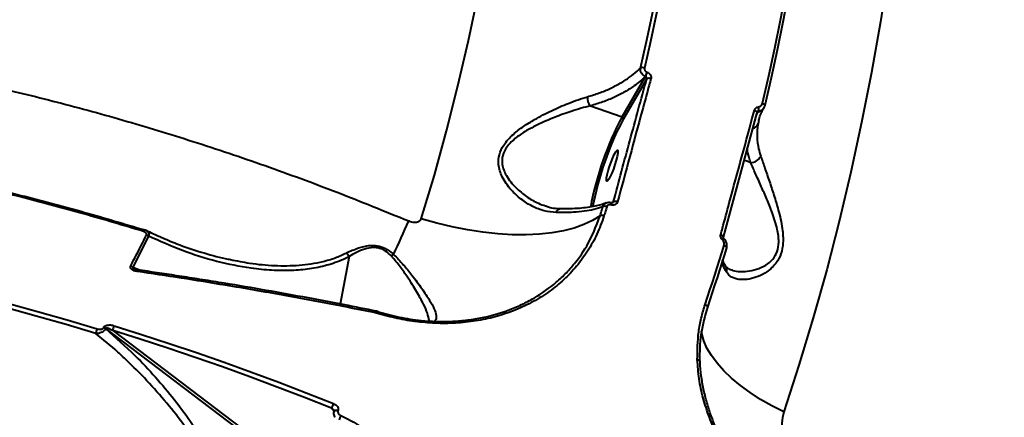
# Model space of a CAD drawing. Units: millimetres. Extents: x -517 to 18332, y 671 to 14386.
# Drawn here: x 7054 to 7325, y 10307 to 10416 of the extents above; entities that cross this region are included whole.
import ezdxf

# ---------------------------------------------------------------- set-up
doc = ezdxf.new("R2010")
doc.units = ezdxf.units.MM
doc.layers.add('DiKom', color=7, linetype='Continuous')
doc.styles.add('style1', font='arialbd_0.ttf', dxfattribs={"width": 0.8})
doc.dimstyles.new('1-50', dxfattribs={"dimtxt": 700, "dimasz": 300, "dimexe": 100, "dimexo": 0, "dimgap": 300, "dimtad": 1, "dimtxsty": 'style1', "dimcen": 200, "dimclrd": 7, "dimclre": 7, "dimclrt": 7, "dimadec": 1, "dimazin": 2, "dimtfac": 1, "dimtmove": 0, "dimatfit": 2, "dimfxl": 0, "dimlwd": 25, "dimlwe": 18, "dimarcsym": 0})

# ---------------------------------------------------------------- blocks, each defined once
blk = doc.blocks.new('*D2')
at = {"layer": 'Defpoints', "color": 0, "transparency": 16777216}
for p in [(6645.58, 12379.11), (1929.09, 3735.51), (12469.55, 3735.51)]:
    blk.add_point(p, dxfattribs=at)
at = {"layer": 'DiKom', "color": 7, "lineweight": 18, "transparency": 16777216}
for p, q in [((6645.58, 12379.11), (1829.09, 12379.11)), ((12469.55, 3735.51), (1829.09, 3735.51))]:
    blk.add_line(p, q, dxfattribs=at)
at = {"layer": 'DiKom', "color": 7, "lineweight": 25, "transparency": 16777216}
blk.add_line((1929.09, 12079.11), (1929.09, 4035.51), dxfattribs=at)
at = {"layer": 'DiKom', "color": 7, "transparency": 16777216}
for points in [[(1879.09, 12079.11), (1979.09, 12079.11), (1929.09, 12379.11)], [(1879.09, 4035.51), (1979.09, 4035.51), (1929.09, 3735.51)]]:
    blk.add_solid(points, dxfattribs=at)
at = {"layer": 'DiKom', "color": 7, "lineweight": 200, "transparency": 16777216, "insert": (1271.45, 10896.11), "char_height": 700, "attachment_point": 5, "rotation": 90, "style": 'style1'}
blk.add_mtext('8650', dxfattribs=at)
blk = doc.blocks.new('*D3')
at = {"layer": 'Defpoints', "color": 0, "transparency": 16777216}
for p in [(6195.04, 14386.22), (599.41, 1915), (13408.24, 1915)]:
    blk.add_point(p, dxfattribs=at)
at = {"layer": 'DiKom', "color": 7, "lineweight": 18, "transparency": 16777216}
for p, q in [((6195.04, 14386.22), (499.41, 14386.22)), ((13408.24, 1915), (499.41, 1915))]:
    blk.add_line(p, q, dxfattribs=at)
at = {"layer": 'DiKom', "color": 7, "lineweight": 25, "transparency": 16777216}
blk.add_line((599.41, 14086.22), (599.41, 2215), dxfattribs=at)
at = {"layer": 'DiKom', "color": 7, "transparency": 16777216}
for points in [[(549.41, 14086.22), (649.41, 14086.22), (599.41, 14386.22)], [(549.41, 2215), (649.41, 2215), (599.41, 1915)]]:
    blk.add_solid(points, dxfattribs=at)
at = {"layer": 'DiKom', "color": 7, "lineweight": 200, "transparency": 16777216, "insert": (-57.99, 10793.86), "char_height": 700, "attachment_point": 5, "rotation": 90, "style": 'style1'}
blk.add_mtext('12500', dxfattribs=at)

msp = doc.modelspace()

# ---------------------------------------------------------------- linework, layer by layer
at = {"layer": 'DiKom', "color": 7, "linetype": 'Continuous', "lineweight": 40}
for p, q in [((7219.623, 10389.684), (7226.099, 10400.762)), ((7226.099, 10400.762), (7226.074, 10400.77)), ((7226.483, 10401.932), (7226.509, 10401.924)), ((7226.407, 10400.088), (7219.996, 10389.122)), ((7210.941, 10392.667), (7219.623, 10389.684)), ((7256.653, 10390.824), (7247.384, 10356.668)), ((7256.68, 10390.878), (7256.653, 10390.824)), ((7256.686, 10390.876), (7256.712, 10390.942)), ((7258.447, 10391.911), (7258.622, 10392.231)), ((7257.164, 10388.546), (7256.969, 10387.8)), ((7254.934, 10377.097), (7253.099, 10377.727)), ((7216.624, 10365.479), (7216.599, 10365.488)), ((7216.712, 10366.035), (7216.687, 10366.043)), ((7216.987, 10366.014), (7217.232, 10366.259)), ((7202.688, 10364.375), (7202.651, 10364.374)), ((7088.915, 10358.453), (7088.474, 10358.614)), ((7089.597, 10356.897), (7085.266, 10348.417)), ((7144.636, 10351.28), (7142.209, 10338.275)), ((7085.266, 10348.417), (7087.34, 10347.53)), ((7152.112, 10335.799), (7152.064, 10335.808)), ((7152.461, 10335.714), (7152.112, 10335.799)), ((7152.163, 10336.297), (7152.118, 10336.305)), ((7077.232, 10331.772), (7077.275, 10331.866)), ((7077.85, 10331.575), (7077.807, 10331.48)), ((7123.21, 10297.177), (7077.85, 10331.575)), ((7079.764, 10330.993), (7123.668, 10297.699)), ((7140.538, 10308.796), (7139.85, 10309.672)), ((7141.632, 10309.052), (7141.599, 10308.978))]:
    msp.add_line(p, q, dxfattribs=at)
at = {"layer": 'DiKom', "color": 7, "linetype": 'Continuous', "lineweight": 40, "flags": 128}
for points in [[(7164.492, 10361.67), (7168.092, 10373.657), (7171.452, 10385.812), (7174.57, 10398.129), (7177.443, 10410.599), (7180.071, 10423.214), (7182.45, 10435.966), (7184.581, 10448.847), (7186.46, 10461.848), (7188.088, 10474.961), (7189.463, 10488.178), (7190.584, 10501.49)], [(7300.064, 10501.592), (7299.122, 10487.047), (7297.926, 10472.588), (7296.475, 10458.223), (7294.77, 10443.96), (7292.814, 10429.807), (7290.605, 10415.772), (7288.146, 10401.862), (7285.438, 10388.086), (7282.483, 10374.45), (7279.282, 10360.962), (7275.837, 10347.63), (7272.15, 10334.461), (7268.222, 10321.462), (7264.056, 10308.64)], [(7224.674, 10403.058), (7226.341, 10410.309), (7227.927, 10417.607), (7229.433, 10424.952), (7230.857, 10432.343), (7232.199, 10439.777), (7233.46, 10447.253), (7234.638, 10454.77), (7235.734, 10462.325)], [(7236.841, 10462.378), (7235.744, 10454.816), (7234.565, 10447.294), (7233.304, 10439.813), (7231.96, 10432.373), (7230.535, 10424.978), (7229.029, 10417.627), (7227.441, 10410.324), (7225.773, 10403.068)], [(7258.163, 10393.374), (7259.898, 10400.934), (7261.549, 10408.544), (7263.117, 10416.202), (7264.602, 10423.907), (7266.001, 10431.657), (7267.317, 10439.45), (7268.547, 10447.285), (7269.693, 10455.16)], [(7270.37, 10454.672), (7269.222, 10446.779), (7267.989, 10438.926), (7266.671, 10431.115), (7265.268, 10423.348), (7263.78, 10415.626), (7262.209, 10407.951), (7260.553, 10400.324), (7258.814, 10392.747)], [(7258.163, 10393.374), (7258.335, 10393.31), (7258.49, 10393.236), (7258.622, 10393.154), (7258.727, 10393.069), (7258.801, 10392.982), (7258.841, 10392.898), (7258.845, 10392.818), (7258.814, 10392.747)], [(7256.005, 10391.484), (7256.176, 10391.414), (7256.331, 10391.334), (7256.463, 10391.248), (7256.567, 10391.157), (7256.641, 10391.066), (7256.68, 10390.978), (7256.684, 10390.897), (7256.68, 10390.878)], [(7218.043, 10377.732), (7217.682, 10376.545), (7217.26, 10375.336), (7216.812, 10374.204), (7216.373, 10373.24), (7215.98, 10372.523), (7215.664, 10372.111), (7215.451, 10372.036), (7215.357, 10372.306), (7215.392, 10372.898), (7215.551, 10373.764), (7215.821, 10374.834), (7216.182, 10376.021), (7216.604, 10377.23), (7217.052, 10378.362), (7217.491, 10379.326), (7217.884, 10380.043), (7218.2, 10380.455), (7218.413, 10380.53), (7218.507, 10380.26), (7218.473, 10379.668), (7218.314, 10378.802), (7218.043, 10377.732)], [(7213.579, 10362.507), (7213.676, 10362.817), (7213.773, 10363.128), (7213.869, 10363.438), (7213.966, 10363.749), (7214.062, 10364.06), (7214.158, 10364.37), (7214.254, 10364.681), (7214.35, 10364.993)], [(7215.441, 10364.975), (7215.346, 10364.663), (7215.249, 10364.352), (7215.153, 10364.041), (7215.057, 10363.73), (7214.961, 10363.419), (7214.864, 10363.109), (7214.767, 10362.798), (7214.67, 10362.488)], [(7213.579, 10362.507), (7211.538, 10361.204), (7209.177, 10360.073), (7206.513, 10359.124), (7203.567, 10358.364), (7200.363, 10357.797), (7196.924, 10357.43), (7193.279, 10357.265), (7189.455, 10357.303), (7185.482, 10357.544), (7181.391, 10357.985), (7177.213, 10358.624), (7172.983, 10359.456), (7168.731, 10360.474), (7164.492, 10361.67)], [(7088.168, 10358.213), (7088.223, 10358.331), (7088.277, 10358.433), (7088.329, 10358.516), (7088.378, 10358.578), (7088.422, 10358.619), (7088.461, 10358.636), (7088.481, 10358.636)], [(7088.481, 10358.636), (7088.493, 10358.63), (7088.517, 10358.601)], [(7246.744, 10357.355), (7246.915, 10357.284), (7247.069, 10357.203), (7247.2, 10357.114), (7247.304, 10357.02), (7247.376, 10356.925), (7247.414, 10356.833), (7247.417, 10356.746), (7247.413, 10356.728)], [(7242.435, 10338.119), (7243.11, 10340.138), (7243.779, 10342.161), (7244.441, 10344.189), (7245.096, 10346.223), (7245.746, 10348.261), (7246.388, 10350.304), (7247.025, 10352.352), (7247.654, 10354.404)], [(7248.283, 10353.69), (7247.652, 10351.633), (7247.014, 10349.581), (7246.37, 10347.533), (7245.719, 10345.49), (7245.062, 10343.452), (7244.398, 10341.42), (7243.728, 10339.392), (7243.052, 10337.369)], [(7247.654, 10354.404), (7247.823, 10354.329), (7247.975, 10354.242), (7248.104, 10354.148), (7248.206, 10354.051), (7248.277, 10353.952), (7248.314, 10353.857), (7248.316, 10353.769), (7248.283, 10353.69)], [(7075.124, 10330.184), (7066.933, 10332.622), (7058.748, 10334.958), (7050.573, 10337.189), (7042.411, 10339.316), (7034.266, 10341.337), (7026.142, 10343.252), (7018.042, 10345.059), (7009.97, 10346.757)], [(7010.163, 10348.088), (7018.253, 10346.386), (7026.371, 10344.575), (7034.513, 10342.656), (7042.675, 10340.631), (7050.855, 10338.499), (7059.048, 10336.263), (7067.252, 10333.922), (7075.461, 10331.478)], [(7152.619, 10336.185), (7152.62, 10336.183), (7152.616, 10336.161)], [(7242.435, 10338.119), (7242.602, 10338.039), (7242.753, 10337.947), (7242.88, 10337.848), (7242.98, 10337.745), (7243.049, 10337.642), (7243.085, 10337.543), (7243.086, 10337.45), (7243.052, 10337.369)], [(7139.85, 10309.672), (7132.384, 10312.62), (7124.9, 10315.49), (7117.401, 10318.279), (7109.888, 10320.988), (7102.365, 10323.615), (7094.835, 10326.158), (7087.301, 10328.618), (7079.764, 10330.993)], [(7080.11, 10332.327), (7087.664, 10329.947), (7095.217, 10327.481), (7102.765, 10324.931), (7110.306, 10322.298), (7117.836, 10319.583), (7125.354, 10316.787), (7132.856, 10313.911), (7140.339, 10310.955)], [(7264.056, 10308.64), (7260.787, 10310.315), (7257.69, 10312.098), (7254.794, 10313.974), (7252.125, 10315.924), (7249.707, 10317.932), (7247.563, 10319.978), (7245.713, 10322.045), (7244.172, 10324.112), (7242.956, 10326.163), (7242.074, 10328.177), (7241.536, 10330.136), (7241.416, 10330.918)], [(7240.302, 10323.013), (7240.477, 10322.988), (7240.635, 10322.949), (7240.768, 10322.898), (7240.873, 10322.838), (7240.945, 10322.769), (7240.982, 10322.695), (7240.986, 10322.667)], [(7140.545, 10308.887), (7140.564, 10308.921), (7140.677, 10309.027), (7140.854, 10309.088), (7141.079, 10309.101), (7141.334, 10309.063), (7141.599, 10308.978)], [(7140.577, 10308.957), (7140.597, 10308.995), (7140.71, 10309.1), (7140.887, 10309.162), (7141.112, 10309.174), (7141.367, 10309.137), (7141.632, 10309.052)]]:
    msp.add_lwpolyline(points, dxfattribs=at)
at = {"layer": 'DiKom', "color": 7, "linetype": 'Continuous', "lineweight": 40}
for centre, radius, start, end in [((7225.236, 10401.67), 1.498, 68.98261, 112.02424), ((7219.574, 10403.712), 7.134, 335.64432, 345.5479), ((7219.598, 10403.705), 7.136, 335.64426, 345.54641), ((7227.021, 10399.033), 1.22, 63.54257, 120.20787), ((7213.199, 10394.805), 3.11, 173.32688, 223.42862), ((7255.037, 10391.842), 2.119, 343.22676, 15.44881), ((7256.964, 10390.634), 0.381, 92.8989, 137.09746), ((7256.86, 10392.862), 1.849, 272.61371, 329.41766), ((7299.227, 10347.911), 89.899, 152.31124, 169.1743), ((7297.123, 10348.646), 87.102, 152.30996, 169.24414), ((7219.486, 10389.188), 0.514, 352.57381, 74.49308), ((7255.056, 10388.385), 2, 282.52376, 343.01153), ((7255.01, 10380.063), 2.967, 268.52275, 336.15077), ((7215.44, 10365.955), 1.25, 338.01289, 4.02481), ((7215.475, 10365.945), 1.24, 337.94737, 4.17209), ((7217.876, 10365.276), 1.176, 63.60313, 123.20496), ((7202.846, 10362.97), 1.417, 97.91656, 163.15269), ((7214.876, 10363.762), 1.339, 65.00431, 113.1311), ((6768.028, 10532.612), 428.799, 335.07308, 336.4197), ((7214.103, 10361.285), 1.329, 64.74583, 113.21336), ((7088.367, 10355.344), 1.981, 51.63013, 71.08297), ((7248.641, 10354.753), 1.837, 124.80313, 141.4101), ((7159.285, 10348.164), 4.433, 122.81839, 132.6679), ((7084.018, 10346.919), 1.95, 50.21575, 70.06516), ((7087.299, 10347.155), 0.847, 144.87174, 176.83967), ((7246.339, 10347.48), 2.106, 345.21877, 32.2785), ((7149.516, 10336.406), 2.617, 346.7951, 357.72824), ((7150.139, 10336.254), 2.025, 347.01118, 1.19247), ((7156.638, 10334.571), 4.33, 158.117, 164.7004), ((7078.979, 10329.872), 3.867, 155.45674, 175.37337), ((7076.686, 10329.981), 1.872, 53.19999, 73.04502), ((7076.727, 10330.071), 1.877, 53.236, 73.03029), ((7083.603, 10330.711), 3.85, 155.16841, 175.79777), ((7150.146, 10306.484), 10.778, 155.49216, 162.79859), ((7149.532, 10303.735), 8.104, 151.15116, 160.58082)]:
    msp.add_arc(centre, radius, start, end, dxfattribs=at)
for points, knots in [([(6786.316, 10363.913), (6788.53, 10366), (6793.558, 10370.738), (6802.566, 10377.381), (6813.042, 10383.974), (6824.537, 10389.946), (6837.011, 10395.269), (6850.458, 10399.899), (6864.886, 10403.818), (6880.284, 10406.97), (6896.706, 10409.33), (6913.93, 10410.836), (6931.535, 10411.465), (6949.342, 10411.265), (6967.248, 10410.308), (6985.749, 10408.582), (7004.806, 10406.066), (7024.365, 10402.754), (7043.879, 10398.75), (7063.276, 10394.104), (7082.491, 10388.879), (7101.949, 10382.968), (7121.593, 10376.353), (7141.38, 10369.095), (7154.477, 10363.749), (7161.023, 10361.077)], [0, 0, 0, 0, 0.033609, 0.076307, 0.1190371, 0.1617344, 0.2056641, 0.2496295, 0.2935589, 0.3390773, 0.3845959, 0.4307682, 0.4769405, 0.5203064, 0.5637064, 0.6070728, 0.6517028, 0.6963691, 0.7409998, 0.7835815, 0.8261939, 0.8687759, 0.9125063, 0.9562696, 1, 1, 1, 1]), ([(7210.11, 10395.166), (7211.201, 10395.5), (7213.384, 10396.168), (7216.4, 10397.426), (7219.201, 10398.869), (7221.666, 10400.466), (7223.453, 10401.887), (7224.369, 10402.766), (7224.674, 10403.058)], [0, 0, 0, 0, 0.1827967, 0.3655925, 0.5537459, 0.7419013, 0.914189, 1, 1, 1, 1]), ([(7226.074, 10400.77), (7225.081, 10399.88), (7223.388, 10398.361), (7220.451, 10396.505), (7217.59, 10395.029), (7214.437, 10393.722), (7212.106, 10393.018), (7210.941, 10392.667)], [0, 0, 0, 0, 0.2590571, 0.4416287, 0.6241995, 0.8121005, 1, 1, 1, 1]), ([(7226.074, 10400.77), (7225.89, 10400.858), (7225.503, 10401.043), (7225.096, 10401.458), (7224.798, 10401.94), (7224.618, 10402.47), (7224.655, 10402.861), (7224.674, 10403.058)], [0, 0, 0, 0, 0.204421, 0.4300983, 0.5633978, 0.7802881, 1, 1, 1, 1]), ([(7225.773, 10403.068), (7225.772, 10403.066), (7225.749, 10402.967), (7225.739, 10402.76), (7225.82, 10402.495), (7225.973, 10402.255), (7226.184, 10402.054), (7226.386, 10401.971), (7226.483, 10401.932)], [0, 0, 0, 0, 0.004333, 0.2198471, 0.4355808, 0.5682738, 0.7938581, 1, 1, 1, 1]), ([(7226.407, 10400.088), (7226.421, 10400.15), (7226.45, 10400.273), (7226.42, 10400.46), (7226.336, 10400.618), (7226.219, 10400.72), (7226.133, 10400.75), (7226.099, 10400.762)], [0, 0, 0, 0, 0.2317196, 0.4562039, 0.6691453, 0.8722639, 1, 1, 1, 1]), ([(7226.509, 10401.924), (7226.607, 10401.886), (7226.862, 10401.788), (7227.219, 10401.505), (7227.503, 10401.084), (7227.642, 10400.598), (7227.59, 10400.283), (7227.564, 10400.126)], [0, 0, 0, 0, 0.1342673, 0.346992, 0.5632534, 0.7817623, 1, 1, 1, 1]), ([(7217.232, 10366.259), (7218.738, 10371.864), (7221.751, 10383.077), (7224.855, 10394.417), (7226.407, 10400.088)], [0, 0, 0, 0, 0.4999199, 1, 1, 1, 1]), ([(7227.564, 10400.126), (7227.403, 10399.539), (7226.598, 10396.606), (7223.498, 10385.279), (7220.636, 10374.644), (7218.398, 10366.329)], [0, 0, 0, 0, 0.0517091, 0.2585525, 1, 1, 1, 1]), ([(7201.49, 10363.381), (7200.399, 10363.488), (7198.216, 10363.703), (7195.005, 10364.996), (7191.913, 10366.914), (7189.506, 10369.129), (7187.789, 10371.285), (7186.745, 10373.048), (7186.036, 10374.825), (7185.614, 10376.843), (7185.775, 10379.289), (7186.863, 10381.63), (7188.299, 10383.453), (7190.106, 10385.216), (7192.55, 10387.072), (7196.082, 10389.243), (7200.238, 10391.405), (7204.264, 10393.148), (7207.562, 10394.394), (7209.261, 10394.909), (7210.11, 10395.166)], [0, 0, 0, 0, 0.072775, 0.1456235, 0.2220846, 0.2985171, 0.3409255, 0.3832927, 0.4164823, 0.4496105, 0.498642, 0.5477884, 0.5808454, 0.6139669, 0.6710826, 0.7283176, 0.8132041, 0.8980758, 0.9490485, 1, 1, 1, 1]), ([(7210.941, 10392.667), (7210.092, 10392.457), (7208.382, 10392.034), (7205.096, 10391.01), (7201.069, 10389.552), (7196.926, 10387.758), (7193.383, 10385.9), (7190.952, 10384.326), (7189.143, 10382.782), (7187.737, 10381.195), (7186.683, 10379.087), (7186.61, 10376.863), (7187.112, 10375.03), (7187.898, 10373.398), (7189.029, 10371.768), (7190.847, 10369.761), (7193.385, 10367.706), (7196.16, 10366.028), (7197.969, 10365.422), (7198.628, 10365.201)], [0, 0, 0, 0, 0.0574987, 0.1157424, 0.2108708, 0.3084925, 0.3716278, 0.4359929, 0.4712679, 0.5074132, 0.5590592, 0.6106288, 0.6459486, 0.6822943, 0.7290936, 0.7765776, 0.8622534, 0.9498078, 1, 1, 1, 1]), ([(7256.005, 10391.484), (7256.017, 10391.523), (7256.074, 10391.71), (7256.258, 10392.008), (7256.619, 10392.302), (7256.926, 10392.372), (7257.079, 10392.406)], [0, 0, 0, 0, 0.0810546, 0.3908502, 0.6951585, 1, 1, 1, 1]), ([(7257.079, 10392.406), (7257.232, 10392.441), (7257.538, 10392.511), (7257.899, 10392.804), (7258.091, 10393.115), (7258.147, 10393.319), (7258.163, 10393.374)], [0, 0, 0, 0, 0.2954618, 0.5903766, 0.8901396, 1, 1, 1, 1]), ([(7258.814, 10392.747), (7258.795, 10392.659), (7258.754, 10392.477), (7258.649, 10392.328), (7258.595, 10392.25)], [0, 0, 0, 0, 0.4846111, 1, 1, 1, 1]), ([(7246.744, 10357.355), (7246.899, 10357.934), (7247.677, 10360.83), (7250.725, 10372.153), (7253.685, 10382.989), (7256.005, 10391.484)], [0, 0, 0, 0, 0.0512237, 0.2561262, 1, 1, 1, 1]), ([(7256.945, 10391.014), (7256.844, 10390.835), (7256.682, 10390.547), (7256.527, 10390.253), (7256.468, 10390.142)], [0, 0, 0, 0, 0.620967, 1, 1, 1, 1]), ([(7257.066, 10391.231), (7257.011, 10391.213), (7256.899, 10391.175), (7256.778, 10391.066), (7256.73, 10390.977), (7256.712, 10390.942)], [0, 0, 0, 0, 0.3663542, 0.7541181, 1, 1, 1, 1]), ([(7257.066, 10391.231), (7257.046, 10391.196), (7257.006, 10391.123), (7256.965, 10391.051), (7256.945, 10391.014)], [0, 0, 0, 0, 0.487769, 1, 1, 1, 1]), ([(7258.595, 10392.25), (7258.527, 10392.119), (7258.348, 10391.777), (7257.813, 10391.393), (7257.315, 10391.285), (7257.066, 10391.231)], [0, 0, 0, 0, 0.2357017, 0.6167381, 1, 1, 1, 1]), ([(7257.153, 10388.57), (7257.183, 10388.714), (7257.331, 10389.429), (7257.717, 10390.478), (7258.23, 10391.464), (7258.465, 10391.917)], [0, 0, 0, 0, 0.1198896, 0.5964516, 1, 1, 1, 1]), ([(7256.969, 10387.8), (7256.823, 10386.564), (7256.557, 10384.3), (7256.982, 10381.278), (7257.517, 10379.536), (7257.724, 10378.863)], [0, 0, 0, 0, 0.4251254, 0.7780777, 1, 1, 1, 1]), ([(7254.934, 10377.097), (7254.635, 10378.003), (7254.193, 10379.344), (7254.057, 10380.666), (7254.013, 10381.095)], [0, 0, 0, 0, 0.6755726, 1, 1, 1, 1]), ([(7257.724, 10378.863), (7258.076, 10377.836), (7258.794, 10375.742), (7260.062, 10372.039), (7261.357, 10368.134), (7262.413, 10364.647), (7263.184, 10361.564), (7263.633, 10359.189), (7263.862, 10356.989), (7263.872, 10354.617), (7263.385, 10351.981), (7262.207, 10349.752), (7260.821, 10348.193), (7259.125, 10346.847), (7256.981, 10345.744), (7254.533, 10345.047), (7252.216, 10344.886), (7250.442, 10345.265), (7249.16, 10345.975), (7248.639, 10346.618), (7248.376, 10346.942)], [0, 0, 0, 0, 0.0741127, 0.1510358, 0.2205996, 0.2917265, 0.3343341, 0.3775463, 0.4100575, 0.4432586, 0.4962507, 0.549084, 0.5885357, 0.6289779, 0.6961145, 0.7650064, 0.8354345, 0.9076287, 0.953438, 1, 1, 1, 1]), ([(7249.442, 10347.736), (7249.929, 10347.573), (7251.113, 10347.179), (7253.324, 10347.158), (7255.874, 10347.528), (7258.067, 10348.328), (7259.813, 10349.389), (7261.193, 10350.653), (7262.347, 10352.563), (7262.729, 10354.906), (7262.596, 10357.011), (7262.241, 10358.991), (7261.648, 10361.141), (7260.672, 10363.943), (7259.384, 10367.14), (7257.814, 10370.705), (7256.271, 10374.143), (7255.379, 10376.113), (7254.934, 10377.097)], [0, 0, 0, 0, 0.057896, 0.1407052, 0.2184471, 0.296057, 0.3399909, 0.3838006, 0.4396727, 0.4952642, 0.5307006, 0.5662288, 0.6143304, 0.6625024, 0.7435666, 0.8246622, 0.9124013, 1, 1, 1, 1]), ([(7088.168, 10358.213), (7082.697, 10359.845), (7071.756, 10363.109), (7055.348, 10367.484), (7038.96, 10371.503), (7028.095, 10373.814), (7022.663, 10374.969)], [0, 0, 0, 0, 0.2491217, 0.4982431, 0.7491215, 1, 1, 1, 1]), ([(7023.113, 10375.34), (7028.499, 10374.194), (7039.271, 10371.902), (7055.595, 10367.901), (7072.015, 10363.526), (7083.016, 10360.243), (7088.517, 10358.601)], [0, 0, 0, 0, 0.2491208, 0.4982425, 0.7491211, 1, 1, 1, 1]), ([(7215.224, 10366.022), (7215.011, 10365.93), (7214.392, 10365.662), (7213.045, 10365.283), (7211.216, 10364.904), (7209.095, 10364.618), (7206.701, 10364.442), (7204.545, 10364.369), (7203.116, 10364.401), (7202.645, 10364.411)], [0, 0, 0, 0, 0.0849915, 0.2472902, 0.4117482, 0.5784651, 0.7469813, 0.9166729, 1, 1, 1, 1]), ([(7214.35, 10364.993), (7214.418, 10365.146), (7214.569, 10365.488), (7214.906, 10365.816), (7215.169, 10365.939), (7215.247, 10365.976)], [0, 0, 0, 0, 0.3636358, 0.8116876, 1, 1, 1, 1]), ([(7216.688, 10366.042), (7216.687, 10366.043), (7216.443, 10366.158), (7215.927, 10366.197), (7215.475, 10366.052), (7215.273, 10365.987)], [0, 0, 0, 0, 0.0034457, 0.5562376, 1, 1, 1, 1]), ([(7216.599, 10365.488), (7216.583, 10365.493), (7216.462, 10365.531), (7216.226, 10365.56), (7215.956, 10365.508), (7215.722, 10365.387), (7215.541, 10365.219), (7215.472, 10365.05), (7215.441, 10364.975)], [0, 0, 0, 0, 0.0339997, 0.252257, 0.470517, 0.5979528, 0.8193046, 1, 1, 1, 1]), ([(7218.398, 10366.329), (7218.342, 10366.184), (7218.23, 10365.895), (7217.873, 10365.578), (7217.427, 10365.402), (7216.989, 10365.381), (7216.726, 10365.452), (7216.624, 10365.479)], [0, 0, 0, 0, 0.2182285, 0.4367425, 0.6530227, 0.8657467, 1, 1, 1, 1]), ([(7217.131, 10366.095), (7217.124, 10366.083), (7217.102, 10366.049), (7217.011, 10366.012), (7216.875, 10366.001), (7216.772, 10366.011), (7216.72, 10366.034), (7216.714, 10366.036)], [0, 0, 0, 0, 0.1767522, 0.516099, 0.7569118, 0.9705213, 1, 1, 1, 1]), ([(7217.133, 10366.093), (7217.149, 10366.106), (7217.203, 10366.15), (7217.22, 10366.214), (7217.232, 10366.259)], [0, 0, 0, 0, 0.2968744, 1, 1, 1, 1]), ([(7202.689, 10364.37), (7202.076, 10364.411), (7200.812, 10364.498), (7199.424, 10364.806), (7198.664, 10365.118), (7198.543, 10365.168)], [0, 0, 0, 0, 0.4414437, 0.9106681, 1, 1, 1, 1]), ([(7214.35, 10364.993), (7213.554, 10364.71), (7212.09, 10364.191), (7209.313, 10363.706), (7205.966, 10363.369), (7203.138, 10363.376), (7201.49, 10363.381)], [0, 0, 0, 0, 0.2580748, 0.475004, 0.6940753, 1, 1, 1, 1]), ([(7214.67, 10362.488), (7214.067, 10360.79), (7212.861, 10357.396), (7210.283, 10352.783), (7207.219, 10348.608), (7203.697, 10344.912), (7199.717, 10341.65), (7195.306, 10338.878), (7190.534, 10336.607), (7185.456, 10334.857), (7180.125, 10333.661), (7174.616, 10333.006), (7169.028, 10332.89), (7163.433, 10333.321), (7157.885, 10334.213), (7154.267, 10335.214), (7152.461, 10335.714)], [0, 0, 0, 0, 0.0751088, 0.1502155, 0.2212824, 0.2925786, 0.3636457, 0.4347707, 0.5061242, 0.5772492, 0.6483401, 0.719659, 0.7907511, 0.8604287, 0.9303189, 1, 1, 1, 1]), ([(7152.616, 10336.161), (7154.55, 10335.63), (7158.449, 10334.561), (7165.174, 10333.573), (7171.333, 10333.365), (7176.779, 10333.787), (7182.115, 10334.613), (7187.243, 10336.042), (7192.041, 10338.052), (7196.591, 10340.444), (7200.734, 10343.391), (7204.378, 10346.829), (7207.631, 10350.558), (7211.031, 10355.66), (7212.73, 10360.225), (7213.579, 10362.507)], [0, 0, 0, 0, 0.0760601, 0.1532328, 0.2582902, 0.3123918, 0.3664943, 0.4715257, 0.5256139, 0.5797032, 0.6847259, 0.7388047, 0.7928825, 0.8964412, 1, 1, 1, 1]), ([(7161.023, 10361.077), (7161.265, 10360.989), (7161.769, 10360.806), (7162.506, 10360.719), (7163.157, 10360.765), (7163.697, 10360.91), (7164.104, 10361.136), (7164.377, 10361.403), (7164.455, 10361.584), (7164.492, 10361.67)], [0, 0, 0, 0, 0.1944079, 0.4037105, 0.5539104, 0.6910235, 0.8350768, 0.9219306, 1, 1, 1, 1]), ([(7089.01, 10357.217), (7089.03, 10357.271), (7089.072, 10357.382), (7089.046, 10357.574), (7088.935, 10357.773), (7088.659, 10358.027), (7088.367, 10358.138), (7088.168, 10358.213)], [0, 0, 0, 0, 0.121226, 0.2523642, 0.4116319, 0.5993588, 1, 1, 1, 1]), ([(7088.923, 10358.434), (7088.994, 10358.408), (7089.277, 10358.306), (7089.575, 10357.931), (7089.725, 10357.402), (7089.636, 10357.05), (7089.597, 10356.897)], [0, 0, 0, 0, 0.1176938, 0.4678256, 0.767658, 1, 1, 1, 1]), ([(7093.054, 10356.551), (7093.012, 10356.568), (7091.623, 10357.123), (7090.254, 10357.794), (7088.928, 10358.445)], [0, 0, 0, 0, 0.0305005, 1, 1, 1, 1]), ([(7247.205, 10355.899), (7247.171, 10355.933), (7247.018, 10356.085), (7246.808, 10356.413), (7246.671, 10356.893), (7246.719, 10357.201), (7246.744, 10357.355)], [0, 0, 0, 0, 0.0855696, 0.3893208, 0.6948229, 1, 1, 1, 1]), ([(7084.683, 10348.752), (7084.953, 10349.264), (7086.302, 10351.825), (7087.74, 10354.651), (7088.891, 10356.978), (7089.01, 10357.217)], [0, 0, 0, 0, 0.1831742, 0.9158806, 1, 1, 1, 1]), ([(7144.636, 10351.28), (7144.131, 10351.026), (7142.181, 10350.048), (7138.581, 10348.803), (7133.802, 10347.833), (7128.712, 10347.399), (7123.366, 10347.463), (7116.497, 10348.151), (7108.3, 10349.816), (7098.853, 10352.754), (7092.68, 10355.516), (7089.597, 10356.897)], [0, 0, 0, 0, 0.0310724, 0.1198397, 0.2089545, 0.2979299, 0.396824, 0.4957433, 0.6636327, 0.8319724, 1, 1, 1, 1]), ([(7092.922, 10356.654), (7094.399, 10356.02), (7098.058, 10354.448), (7103.982, 10352.499), (7108.899, 10351.062), (7111.6, 10350.575), (7112.072, 10350.49)], [0, 0, 0, 0, 0.2345427, 0.5808716, 0.9267604, 1, 1, 1, 1]), ([(7247.654, 10354.404), (7247.684, 10354.557), (7247.742, 10354.861), (7247.62, 10355.344), (7247.413, 10355.69), (7247.25, 10355.855), (7247.205, 10355.899)], [0, 0, 0, 0, 0.2968557, 0.5940418, 0.8895331, 1, 1, 1, 1]), ([(7247.596, 10356.265), (7247.574, 10356.285), (7247.513, 10356.341), (7247.446, 10356.454), (7247.403, 10356.586), (7247.401, 10356.681), (7247.412, 10356.716), (7247.416, 10356.728)], [0, 0, 0, 0, 0.1222249, 0.3412964, 0.5748527, 0.8638233, 1, 1, 1, 1]), ([(7248.19, 10355.348), (7248.166, 10355.432), (7248.062, 10355.782), (7247.794, 10356.051), (7247.59, 10356.257)], [0, 0, 0, 0, 0.2369357, 1, 1, 1, 1]), ([(7248.294, 10353.753), (7248.319, 10353.821), (7248.439, 10354.146), (7248.443, 10354.719), (7248.264, 10355.164), (7248.19, 10355.348)], [0, 0, 0, 0, 0.1340311, 0.6419414, 1, 1, 1, 1]), ([(7112.072, 10350.49), (7113.828, 10350.134), (7117.869, 10349.313), (7124.185, 10348.736), (7130.967, 10348.788), (7136.511, 10349.628), (7140.822, 10350.869), (7142.881, 10351.808), (7143.91, 10352.277)], [0, 0, 0, 0, 0.1601714, 0.3684641, 0.5766426, 0.785883, 0.8929643, 1, 1, 1, 1]), ([(7143.91, 10352.277), (7144.989, 10352.78), (7146.497, 10353.483), (7148.754, 10354.122), (7150.484, 10354.404), (7152.484, 10354.343), (7154.721, 10353.587), (7156.097, 10352.598), (7156.8, 10351.964), (7156.883, 10351.889)], [0, 0, 0, 0, 0.2865132, 0.4002737, 0.5163022, 0.6574613, 0.799389, 0.9763481, 1, 1, 1, 1]), ([(7143.91, 10352.277), (7143.934, 10352.255), (7144.075, 10352.127), (7144.349, 10351.82), (7144.534, 10351.477), (7144.635, 10351.289)], [0, 0, 0, 0, 0.0844383, 0.4973526, 1, 1, 1, 1]), ([(7156.281, 10351.423), (7155.775, 10351.914), (7154.863, 10352.797), (7153.083, 10353.648), (7151.043, 10353.883), (7148.837, 10353.404), (7146.636, 10352.474), (7145.288, 10351.678), (7144.636, 10351.289), (7144.635, 10351.289)], [0, 0, 0, 0, 0.1595585, 0.2875371, 0.4150452, 0.5934664, 0.796209, 0.9997296, 1, 1, 1, 1]), ([(7156.883, 10351.889), (7157.8, 10350.951), (7159.658, 10349.049), (7162.207, 10345.832), (7164.722, 10342.466), (7166.758, 10339.399), (7168.099, 10336.931), (7168.627, 10335.214), (7168.649, 10334.132), (7168.292, 10333.771), (7168.181, 10333.658)], [0, 0, 0, 0, 0.1158562, 0.2347233, 0.3974134, 0.5648411, 0.7009529, 0.8407062, 0.9504906, 1, 1, 1, 1]), ([(7144.635, 10351.289), (7144.636, 10351.288), (7144.637, 10351.285), (7144.637, 10351.282), (7144.636, 10351.281), (7144.636, 10351.28)], [0, 0, 0, 0, 0.3509039, 0.8236894, 1, 1, 1, 1]), ([(7166.627, 10333.707), (7166.514, 10334.363), (7166.286, 10335.678), (7165.091, 10338.355), (7163.3, 10341.641), (7161.042, 10345.152), (7158.798, 10348.509), (7157.119, 10350.453), (7156.281, 10351.423)], [0, 0, 0, 0, 0.1627914, 0.3268705, 0.5253491, 0.7238955, 0.8621484, 1, 1, 1, 1]), ([(7248.376, 10346.942), (7247.915, 10347.698), (7247.207, 10348.857), (7247.178, 10349.863), (7247.168, 10350.213)], [0, 0, 0, 0, 0.651739, 1, 1, 1, 1]), ([(7248.124, 10348.606), (7248.09, 10348.656), (7247.806, 10349.073), (7247.467, 10349.737), (7247.316, 10350.23), (7247.247, 10350.458)], [0, 0, 0, 0, 0.069205, 0.5707019, 1, 1, 1, 1]), ([(7086.453, 10347.202), (7086.065, 10347.284), (7085.513, 10347.402), (7084.928, 10347.776), (7084.665, 10348.083), (7084.581, 10348.398), (7084.614, 10348.611), (7084.669, 10348.723), (7084.683, 10348.752)], [0, 0, 0, 0, 0.4030046, 0.5733309, 0.7451212, 0.8533588, 0.9617435, 1, 1, 1, 1]), ([(7085.266, 10348.417), (7085.256, 10348.41), (7085.235, 10348.396), (7085.212, 10348.365), (7085.206, 10348.335), (7085.208, 10348.302), (7085.223, 10348.262), (7085.302, 10348.157), (7085.498, 10348.025), (7085.72, 10347.906), (7085.868, 10347.847), (7085.912, 10347.83)], [0, 0, 0, 0, 0.044748, 0.0908678, 0.1374526, 0.151877, 0.2019897, 0.2685322, 0.532087, 0.8618318, 1, 1, 1, 1]), ([(7086.607, 10347.65), (7086.542, 10347.658), (7086.296, 10347.688), (7086.042, 10347.752), (7085.9, 10347.831), (7085.899, 10347.832)], [0, 0, 0, 0, 0.2611136, 0.9944406, 1, 1, 1, 1]), ([(7152.064, 10335.808), (7151.411, 10335.94), (7148.146, 10336.601), (7139.641, 10338.279), (7126.523, 10340.734), (7111.959, 10343.252), (7098.597, 10345.408), (7090.501, 10346.604), (7086.453, 10347.202)], [0, 0, 0, 0, 0.0299887, 0.1499469, 0.3900563, 0.6301652, 0.8150827, 1, 1, 1, 1]), ([(7102.958, 10345.157), (7101.073, 10345.459), (7095.62, 10346.332), (7090.171, 10347.122), (7086.606, 10347.638)], [0, 0, 0, 0, 0.34571, 1, 1, 1, 1]), ([(7249.433, 10347.688), (7249.251, 10347.753), (7248.802, 10347.914), (7248.429, 10348.196), (7248.222, 10348.511), (7248.143, 10348.63)], [0, 0, 0, 0, 0.2978082, 0.7340047, 1, 1, 1, 1]), ([(7152.133, 10336.309), (7149.238, 10336.892), (7142.53, 10338.242), (7131.967, 10340.229), (7120.45, 10342.286), (7110.775, 10343.931), (7104.94, 10344.846), (7102.958, 10345.157)], [0, 0, 0, 0, 0.1772463, 0.4107939, 0.6447285, 0.8793052, 1, 1, 1, 1]), ([(7152.619, 10336.185), (7152.594, 10336.192), (7152.445, 10336.239), (7152.291, 10336.269), (7152.163, 10336.293)], [0, 0, 0, 0, 0.1684084, 1, 1, 1, 1]), ([(7240.302, 10323.013), (7240.331, 10325.569), (7240.376, 10329.441), (7241.317, 10334.45), (7242.062, 10336.896), (7242.435, 10338.119)], [0, 0, 0, 0, 0.492769, 0.7463843, 1, 1, 1, 1]), ([(7243.052, 10337.369), (7242.392, 10335.012), (7241.394, 10331.443), (7240.911, 10326.42), (7240.934, 10323.836), (7240.945, 10322.543)], [0, 0, 0, 0, 0.4928099, 0.7464024, 1, 1, 1, 1]), ([(7077.807, 10331.48), (7077.754, 10331.386), (7077.637, 10331.179), (7077.327, 10330.86), (7076.876, 10330.549), (7076.229, 10330.278), (7075.617, 10330.167), (7075.238, 10330.18), (7075.124, 10330.184)], [0, 0, 0, 0, 0.113722, 0.2493479, 0.4227201, 0.6134911, 0.8848229, 1, 1, 1, 1]), ([(7075.461, 10331.478), (7075.736, 10331.416), (7076.137, 10331.324), (7076.66, 10331.379), (7076.952, 10331.481), (7077.143, 10331.619), (7077.205, 10331.725), (7077.232, 10331.772)], [0, 0, 0, 0, 0.4299808, 0.6257786, 0.7881241, 0.9052769, 1, 1, 1, 1]), ([(7077.275, 10331.866), (7077.318, 10331.94), (7077.415, 10332.106), (7077.723, 10332.323), (7078.2, 10332.489), (7078.986, 10332.563), (7079.649, 10332.465), (7080.064, 10332.341), (7080.11, 10332.327)], [0, 0, 0, 0, 0.0933853, 0.2087538, 0.3720975, 0.5793123, 0.9536481, 1, 1, 1, 1]), ([(7077.807, 10331.48), (7080.546, 10329.066), (7085.27, 10324.901), (7091.507, 10318.256), (7096.798, 10311.96), (7101.766, 10305.23), (7105.757, 10298.971), (7108.843, 10293.393), (7111.162, 10288.564), (7113.222, 10283.558), (7114.226, 10280.089), (7114.728, 10278.356)], [0, 0, 0, 0, 0.1721623, 0.2969453, 0.4217211, 0.5495772, 0.677393, 0.7569493, 0.8364856, 0.9182743, 1, 1, 1, 1]), ([(7079.764, 10330.993), (7079.452, 10331.156), (7079, 10331.394), (7078.425, 10331.593), (7078.119, 10331.657), (7077.948, 10331.649), (7077.874, 10331.613), (7077.858, 10331.587), (7077.85, 10331.575)], [0, 0, 0, 0, 0.4958786, 0.7197944, 0.8702941, 0.9510568, 0.9759254, 1, 1, 1, 1]), ([(7113.489, 10278.099), (7112.972, 10279.73), (7111.938, 10282.992), (7109.834, 10287.785), (7107.432, 10292.495), (7104.255, 10297.917), (7100.238, 10303.906), (7095.249, 10310.377), (7089.879, 10316.545), (7085.096, 10321.408), (7080.194, 10325.993), (7077.14, 10328.518), (7075.124, 10330.184)], [0, 0, 0, 0, 0.0776034, 0.1552636, 0.2354692, 0.3156964, 0.4385184, 0.5613748, 0.6872845, 0.8131998, 0.8767622, 1, 1, 1, 1]), ([(7269.11, 10277.066), (7267.406, 10278.178), (7264.128, 10280.317), (7259.62, 10284.094), (7255.541, 10288.12), (7251.837, 10292.499), (7248.573, 10297.18), (7245.785, 10302.102), (7243.513, 10307.205), (7241.829, 10312.433), (7240.68, 10317.728), (7240.428, 10321.253), (7240.302, 10323.013)], [0, 0, 0, 0, 0.1070817, 0.2059725, 0.3051838, 0.4040769, 0.5033366, 0.6029173, 0.7021793, 0.8013473, 0.9008331, 1, 1, 1, 1]), ([(7269.234, 10277.623), (7268.988, 10277.767), (7267.625, 10278.565), (7265.234, 10280.247), (7262.091, 10282.666), (7259.094, 10285.309), (7256.265, 10288.128), (7253.635, 10291.103), (7251.227, 10294.206), (7249.063, 10297.408), (7247.148, 10300.708), (7245.476, 10304.11), (7244.044, 10307.62), (7242.871, 10311.22), (7241.96, 10314.885), (7241.363, 10318.581), (7241.069, 10321.184), (7241.064, 10322.535), (7241.064, 10322.663)], [0, 0, 0, 0, 0.0153999, 0.0854532, 0.1558734, 0.2264431, 0.2968422, 0.3668477, 0.4362703, 0.5049783, 0.5728085, 0.6411402, 0.7102966, 0.7801802, 0.850651, 0.9215235, 0.99259, 1, 1, 1, 1]), ([(7140.467, 10309.074), (7140.389, 10309.168), (7140.201, 10309.394), (7139.979, 10309.569), (7139.85, 10309.672)], [0, 0, 0, 0, 0.4179344, 1, 1, 1, 1]), ([(7140.339, 10310.955), (7140.567, 10310.844), (7140.999, 10310.633), (7141.451, 10310.175), (7141.68, 10309.727), (7141.731, 10309.347), (7141.662, 10309.141), (7141.632, 10309.052)], [0, 0, 0, 0, 0.279171, 0.5294129, 0.72165, 0.8794249, 1, 1, 1, 1]), ([(7140.566, 10308.88), (7140.505, 10308.732), (7140.372, 10308.409), (7140.426, 10307.866), (7140.557, 10307.444), (7140.714, 10307.248), (7140.751, 10307.201)], [0, 0, 0, 0, 0.2669432, 0.5800166, 0.8993799, 1, 1, 1, 1]), ([(7140.469, 10309.076), (7140.473, 10309.072), (7140.512, 10309.032), (7140.543, 10308.966), (7140.556, 10308.934), (7140.56, 10308.921)], [0, 0, 0, 0, 0.0578502, 0.6371835, 1, 1, 1, 1]), ([(7140.565, 10308.904), (7140.565, 10308.904), (7140.567, 10308.896), (7140.566, 10308.938), (7140.576, 10308.952), (7140.577, 10308.955)], [0, 0, 0, 0, 0.0668389, 0.8135956, 1, 1, 1, 1]), ([(7141.599, 10308.978), (7141.581, 10308.928), (7141.535, 10308.797), (7141.556, 10308.545), (7141.702, 10308.222), (7141.998, 10307.89), (7142.287, 10307.728), (7142.434, 10307.645)], [0, 0, 0, 0, 0.1010791, 0.2613437, 0.4607111, 0.7265527, 1, 1, 1, 1]), ([(7264.056, 10308.64), (7263.819, 10307.634), (7263.349, 10305.647), (7263.829, 10302.431), (7265.167, 10299.476), (7266.884, 10297.511), (7268.068, 10296.705), (7268.395, 10296.481)], [0, 0, 0, 0, 0.2385234, 0.4713407, 0.6968029, 0.9159918, 1, 1, 1, 1]), ([(7142.434, 10307.645), (7144.776, 10306.434), (7149.519, 10303.981), (7153.56, 10300.612), (7155.605, 10298.906)], [0, 0, 0, 0, 0.4938752, 1, 1, 1, 1])]:
    msp.add_open_spline(points, degree=3, knots=knots, dxfattribs=at)

# ---------------------------------------------------------------- dimensions: what is measured, and where the dimension line sits
at = {"layer": 'DiKom', "color": 3, "lineweight": 200}
for base, p1, p2, text, picture, middle in [((599.413, 1915.001), (6195.042, 14386.223), (13408.239, 1915.001), '12500', '*D3', (599.413, 10793.864)), ((1929.089, 3735.514), (6645.582, 12379.108), (12469.555, 3735.514), '8650', '*D2', (1929.089, 10896.108))]:
    dim = msp.add_linear_dim(base=base, p1=p1, p2=p2, angle=90, text=text, dimstyle='1-50', dxfattribs=at)
    dim.commit()
    dim.dimension.update_dxf_attribs({"geometry": picture, "text_midpoint": middle, "dimtype": 160})

doc.saveas('drawing.dxf')
